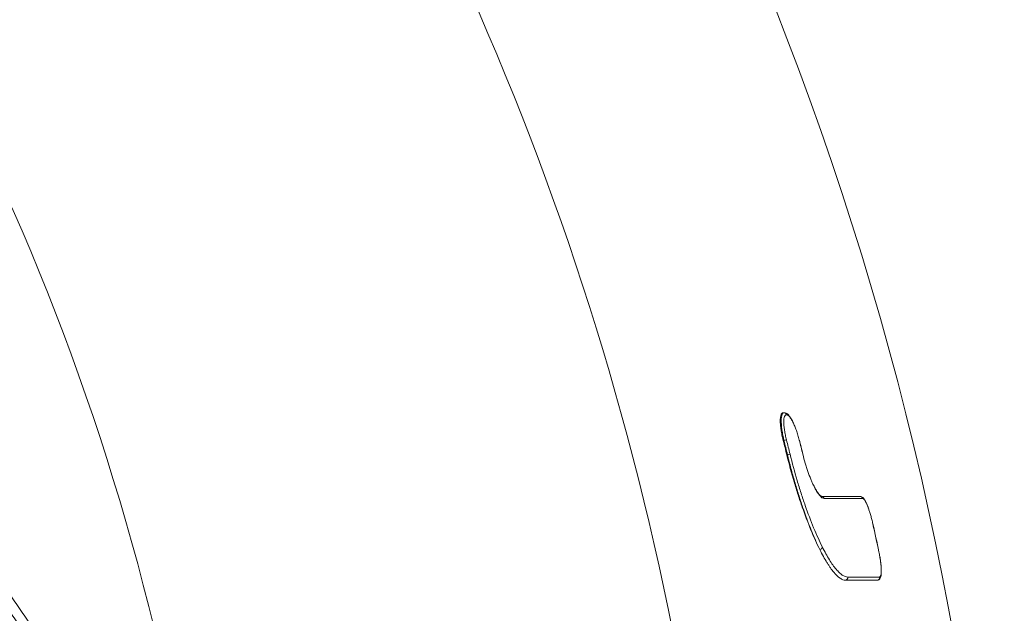
# Model space of a CAD drawing. Units: millimetres. Extents: x -36 to 550, y 5 to 205.
# Drawn here: x 368 to 378, y 62 to 68 of the extents above; entities that cross this region are included whole.
import ezdxf

# ---------------------------------------------------------------- set-up
doc = ezdxf.new("R2010")
doc.units = ezdxf.units.MM
doc.header["$MEASUREMENT"] = 0
doc.layers.add('UPONOR-KAIVO', color=7, linetype='Continuous', lineweight=0)

# ---------------------------------------------------------------- blocks, each defined once
blk = doc.blocks.new('Block_81')
at = {"layer": 'UPONOR-KAIVO', "color": 7, "lineweight": 9}
for p, q in [((375.9677, 63.7151), (375.9747, 63.7151)), ((375.9672, 63.4364), (375.9743, 63.4364)), ((375.9743, 63.4364), (375.9996, 63.4428)), ((376.1276, 63.4413), (376.1283, 63.4415)), ((376.0026, 63.2951), (376.0097, 63.2951)), ((376.0097, 63.2951), (376.035, 63.3014)), ((376.1629, 63.2998), (376.1636, 63.3))]:
    blk.add_line(p, q, dxfattribs=at)
for points in [[(376.2717, 62.9849), (376.2712, 62.9886), (376.2701, 62.9913)], [(376.8168, 62.7658), (376.8168, 62.7658), (376.8173, 62.7627)]]:
    blk.add_lwpolyline(points, dxfattribs=at)
blk.add_circle((359.5884, 55.7513), 10.3704, dxfattribs=at)
for points in [[(378.1743, 55.7513), (378.1743, 70.299), (368.5332, 83.0852), (354.5468, 87.0867)], [(367.8083, 44.7608), (372.1199, 53.4804), (370.9348, 63.9157), (364.7776, 71.4463)], [(374.9493, 61.0833), (374.5222, 63.4359), (373.8139, 65.7287), (372.8396, 67.9124)], [(376, 63.6948), (375.9973, 63.7066), (375.9868, 63.715), (375.9747, 63.7151)], [(376.0026, 63.2951), (375.9909, 63.3422), (375.9791, 63.3893), (375.9672, 63.4364)], [(376.0097, 63.2951), (375.998, 63.3422), (375.9862, 63.3893), (375.9743, 63.4364)], [(376.035, 63.3014), (376.0233, 63.3485), (376.0115, 63.3957), (375.9996, 63.4428)], [(376.1629, 63.2998), (376.1512, 63.347), (376.1395, 63.3942), (376.1276, 63.4413)], [(376.1636, 63.3), (376.152, 63.3472), (376.1402, 63.3943), (376.1283, 63.4415)], [(376.3761, 62.8579), (376.3735, 62.8701), (376.3629, 62.8788), (376.3505, 62.879)], [(376.3505, 62.879), (376.4928, 62.879), (376.6206, 62.879), (376.734, 62.879)], [(376.7598, 62.8579), (376.6464, 62.8579), (376.5184, 62.8579), (376.3761, 62.8579)], [(376.7598, 62.8579), (376.7572, 62.8701), (376.7465, 62.8789), (376.734, 62.879)], [(376.922, 62.326), (376.9025, 62.4191), (376.8825, 62.5121), (376.8622, 62.6049)], [(376.9224, 62.3261), (376.9028, 62.4192), (376.8829, 62.5121), (376.8626, 62.605)], [(376.3323, 62.348), (376.3456, 62.35), (376.356, 62.3605), (376.3579, 62.3738)], [(376.59, 62.0428), (376.6044, 62.046), (376.6136, 62.0601), (376.6107, 62.0745)], [(376.6107, 62.0745), (376.7269, 62.0745), (376.8328, 62.0745), (376.9283, 62.0745)], [(376.9074, 62.0428), (376.9219, 62.0459), (376.9312, 62.06), (376.9283, 62.0745)]]:
    blk.add_open_spline(points, degree=3, dxfattribs=at)
for points, knots in [([(363.9578, 65.3946), (364.1895, 65.2915), (364.4162, 65.1806), (364.638, 65.0621), (364.8598, 64.9437), (365.0767, 64.8176), (365.2888, 64.6841), (365.5009, 64.5506), (365.7082, 64.4096), (365.9106, 64.2611), (366.113, 64.1126), (366.3105, 63.9565), (366.5031, 63.7928), (366.5993, 63.711), (366.6944, 63.6272), (366.7882, 63.5414), (366.8351, 63.4986), (366.8817, 63.4552), (366.9279, 63.4114), (366.9741, 63.3675), (367.0199, 63.3233), (367.0652, 63.2788), (367.2464, 63.1007), (367.4204, 62.9168), (367.5872, 62.7275), (367.7539, 62.5381), (367.9136, 62.3432), (368.0661, 62.1428), (368.2186, 61.9424), (368.364, 61.7364), (368.5022, 61.525), (368.6404, 61.3135), (368.7714, 61.0964), (368.895, 60.8736), (368.926, 60.8179), (368.9564, 60.7619), (368.9864, 60.7055), (369.0164, 60.6491), (369.0459, 60.5923), (369.0749, 60.5352), (369.133, 60.421), (369.1888, 60.3061), (369.2424, 60.1906), (369.3496, 59.9594), (369.4479, 59.7253), (369.5376, 59.4884), (369.6273, 59.2515), (369.7083, 59.0118), (369.7807, 58.7693), (369.853, 58.5268), (369.9168, 58.2815), (369.9717, 58.0334), (370.0267, 57.7852), (370.0729, 57.5342), (370.1101, 57.2803), (370.1193, 57.2168), (370.1281, 57.1531), (370.1362, 57.0894), (370.1444, 57.0258), (370.1519, 56.9621), (370.1589, 56.8985), (370.1728, 56.7713), (370.1843, 56.6441), (370.1936, 56.517), (370.2121, 56.2628), (370.2213, 56.0089), (370.2214, 55.7553), (370.2215, 55.5017), (370.2125, 55.2484), (370.1943, 54.9954), (370.1761, 54.7424), (370.1488, 54.4897), (370.1122, 54.2373), (370.0939, 54.111), (370.0733, 53.9849), (370.0503, 53.8589), (370.0274, 53.7328), (370.002, 53.6066), (369.9744, 53.4815), (369.9193, 53.2314), (369.8555, 52.9846), (369.7831, 52.7413), (369.7106, 52.4979), (369.6297, 52.2579), (369.5403, 52.0212), (369.4508, 51.7846), (369.353, 51.5512), (369.2466, 51.3212), (369.1402, 51.0912), (369.0254, 50.8645), (368.9018, 50.6412), (368.8709, 50.5854), (368.8395, 50.5298), (368.8075, 50.4744), (368.7755, 50.419), (368.743, 50.3639), (368.7101, 50.3091), (368.6442, 50.1997), (368.5766, 50.0918), (368.5072, 49.9854), (368.3684, 49.7726), (368.2226, 49.5658), (368.0699, 49.3649), (367.9173, 49.1641), (367.7578, 48.9691), (367.5914, 48.78), (367.4251, 48.5909), (367.2519, 48.4077), (367.0719, 48.2304), (366.9819, 48.1418), (366.8901, 48.0546), (366.7966, 47.969), (366.7499, 47.9261), (366.7027, 47.8837), (366.6551, 47.8416), (366.6075, 47.7995), (366.5594, 47.7578), (366.5109, 47.7165), (366.3172, 47.5515), (366.1186, 47.3944), (365.9152, 47.245), (365.7119, 47.0956), (365.5038, 46.9539), (365.291, 46.8199), (365.0783, 46.6859), (364.8608, 46.5595), (364.6386, 46.4409), (364.4164, 46.3222), (364.1895, 46.2112), (363.9578, 46.108)], [0, 0, 0, 0, 1, 1, 1, 2, 2, 2, 3, 3, 3, 4, 4, 4, 5, 5, 5, 6, 6, 6, 7, 7, 7, 8, 8, 8, 9, 9, 9, 10, 10, 10, 11, 11, 11, 12, 12, 12, 13, 13, 13, 14, 14, 14, 15, 15, 15, 16, 16, 16, 17, 17, 17, 18, 18, 18, 19, 19, 19, 20, 20, 20, 21, 21, 21, 22, 22, 22, 23, 23, 23, 24, 24, 24, 25, 25, 25, 26, 26, 26, 27, 27, 27, 28, 28, 28, 29, 29, 29, 30, 30, 30, 31, 31, 31, 32, 32, 32, 33, 33, 33, 34, 34, 34, 35, 35, 35, 36, 36, 36, 37, 37, 37, 38, 38, 38, 39, 39, 39, 40, 40, 40, 41, 41, 41, 42, 42, 42, 43, 43, 43, 43]), ([(363.9327, 46.2144), (364.1618, 46.3163), (364.3862, 46.4261), (364.6059, 46.5434), (364.8256, 46.6607), (365.0407, 46.7857), (365.2511, 46.9181), (365.4615, 47.0506), (365.6673, 47.1907), (365.8684, 47.3384), (366.0695, 47.4861), (366.266, 47.6415), (366.4576, 47.8047), (366.5055, 47.8455), (366.5531, 47.8867), (366.6002, 47.9283), (366.6473, 47.9699), (366.6939, 48.0119), (366.7401, 48.0543), (366.8326, 48.139), (366.9234, 48.2251), (367.0124, 48.3128), (367.1905, 48.4881), (367.3617, 48.6693), (367.5263, 48.8563), (367.6908, 49.0433), (367.8486, 49.236), (367.9996, 49.4347), (368.1506, 49.6333), (368.2948, 49.8378), (368.4321, 50.0483), (368.5008, 50.1535), (368.5677, 50.2602), (368.6328, 50.3685), (368.6654, 50.4226), (368.6976, 50.4771), (368.7292, 50.5319), (368.7608, 50.5867), (368.7919, 50.6417), (368.8225, 50.6969), (368.9447, 50.9177), (369.0583, 51.1419), (369.1636, 51.3694), (369.2688, 51.5969), (369.3656, 51.8277), (369.4541, 52.0618), (369.5425, 52.2959), (369.6226, 52.5333), (369.6943, 52.774), (369.7659, 53.0147), (369.8291, 53.2587), (369.8836, 53.5062), (369.9109, 53.6299), (369.936, 53.7547), (369.9587, 53.8794), (369.9815, 54.0041), (370.0019, 54.1288), (370.02, 54.2537), (370.0562, 54.5034), (370.0832, 54.7533), (370.1011, 55.0036), (370.1191, 55.2539), (370.1281, 55.5044), (370.128, 55.7553), (370.1279, 56.0061), (370.1187, 56.2572), (370.1004, 56.5087), (370.0913, 56.6344), (370.0799, 56.7602), (370.0661, 56.8861), (370.0592, 56.949), (370.0517, 57.0119), (370.0437, 57.0749), (370.0356, 57.1379), (370.027, 57.2009), (370.0178, 57.2637), (369.981, 57.5149), (369.9353, 57.7632), (369.8809, 58.0086), (369.8266, 58.2541), (369.7635, 58.4967), (369.6919, 58.7366), (369.6203, 58.9764), (369.5402, 59.2135), (369.4515, 59.4478), (369.3627, 59.6821), (369.2654, 59.9136), (369.1594, 60.1423), (369.1064, 60.2566), (369.0512, 60.3702), (368.9938, 60.4831), (368.965, 60.5396), (368.9358, 60.5958), (368.9062, 60.6515), (368.8765, 60.7073), (368.8464, 60.7628), (368.8158, 60.8178), (368.6935, 61.0382), (368.5639, 61.2528), (368.4271, 61.462), (368.2904, 61.6711), (368.1466, 61.8748), (367.9958, 62.073), (367.8449, 62.2712), (367.687, 62.4639), (367.5221, 62.6512), (367.3571, 62.8384), (367.1851, 63.0202), (367.0058, 63.1964), (366.961, 63.2404), (366.9157, 63.2841), (366.87, 63.3274), (366.8242, 63.3708), (366.7782, 63.4137), (366.7318, 63.4561), (366.639, 63.5408), (366.545, 63.6237), (366.4498, 63.7046), (366.2593, 63.8665), (366.064, 64.0208), (365.8638, 64.1676), (365.6637, 64.3145), (365.4587, 64.4539), (365.2489, 64.5859), (365.0392, 64.7179), (364.8247, 64.8425), (364.6053, 64.9596), (364.386, 65.0767), (364.1618, 65.1863), (363.9327, 65.2883)], [0, 0, 0, 0, 1, 1, 1, 2, 2, 2, 3, 3, 3, 4, 4, 4, 5, 5, 5, 6, 6, 6, 7, 7, 7, 8, 8, 8, 9, 9, 9, 10, 10, 10, 11, 11, 11, 12, 12, 12, 13, 13, 13, 14, 14, 14, 15, 15, 15, 16, 16, 16, 17, 17, 17, 18, 18, 18, 19, 19, 19, 20, 20, 20, 21, 21, 21, 22, 22, 22, 23, 23, 23, 24, 24, 24, 25, 25, 25, 26, 26, 26, 27, 27, 27, 28, 28, 28, 29, 29, 29, 30, 30, 30, 31, 31, 31, 32, 32, 32, 33, 33, 33, 34, 34, 34, 35, 35, 35, 36, 36, 36, 37, 37, 37, 38, 38, 38, 39, 39, 39, 40, 40, 40, 41, 41, 41, 42, 42, 42, 43, 43, 43, 43]), ([(375.9677, 63.7151), (375.9631, 63.7151), (375.9589, 63.7135), (375.9552, 63.7101), (375.9534, 63.7085), (375.9517, 63.7064), (375.9501, 63.7038), (375.9485, 63.7012), (375.947, 63.6982), (375.9457, 63.6948), (375.9431, 63.6879), (375.9412, 63.6795), (375.9398, 63.6693), (375.9392, 63.6642), (375.9386, 63.6587), (375.9383, 63.6528), (375.9379, 63.647), (375.9378, 63.6408), (375.9378, 63.6343), (375.9378, 63.6212), (375.9384, 63.607), (375.9397, 63.5914), (375.941, 63.5759), (375.943, 63.5597), (375.9455, 63.5428), (375.9468, 63.5343), (375.9482, 63.5257), (375.9498, 63.5169), (375.9514, 63.5081), (375.9531, 63.4992), (375.9549, 63.4903), (375.9585, 63.4725), (375.9626, 63.4545), (375.9672, 63.4364)], [0, 0, 0, 0, 1, 1, 1, 2, 2, 2, 3, 3, 3, 4, 4, 4, 5, 5, 5, 6, 6, 6, 7, 7, 7, 8, 8, 8, 9, 9, 9, 10, 10, 10, 11, 11, 11, 11]), ([(375.9743, 63.4364), (375.9738, 63.4387), (375.9733, 63.441), (375.9727, 63.4432), (375.9722, 63.4455), (375.9717, 63.4477), (375.9712, 63.45), (375.9703, 63.4545), (375.9693, 63.459), (375.9684, 63.4635), (375.9665, 63.4724), (375.9648, 63.4814), (375.9631, 63.4902), (375.9615, 63.4991), (375.9599, 63.5079), (375.9585, 63.5167), (375.9571, 63.5255), (375.9558, 63.5342), (375.9547, 63.5427), (375.9524, 63.5597), (375.9506, 63.5758), (375.9495, 63.5912), (375.9489, 63.5988), (375.9484, 63.6063), (375.9481, 63.6135), (375.9478, 63.6207), (375.9477, 63.6275), (375.9477, 63.6341), (375.9477, 63.6471), (375.9483, 63.6587), (375.9495, 63.669), (375.9507, 63.6793), (375.9525, 63.6878), (375.9548, 63.6946), (375.956, 63.6981), (375.9573, 63.7011), (375.9587, 63.7037), (375.9601, 63.7062), (375.9617, 63.7084), (375.9634, 63.7101), (375.9651, 63.7118), (375.9668, 63.713), (375.9687, 63.7139), (375.9697, 63.7143), (375.9706, 63.7146), (375.9716, 63.7148), (375.9721, 63.7149), (375.9727, 63.715), (375.9732, 63.7151), (375.9737, 63.7151), (375.9742, 63.7151), (375.9747, 63.7151)], [0, 0, 0, 0, 1, 1, 1, 2, 2, 2, 3, 3, 3, 4, 4, 4, 5, 5, 5, 6, 6, 6, 7, 7, 7, 8, 8, 8, 9, 9, 9, 10, 10, 10, 11, 11, 11, 12, 12, 12, 13, 13, 13, 14, 14, 14, 15, 15, 15, 16, 16, 16, 17, 17, 17, 17]), ([(376, 63.6948), (375.9959, 63.6948), (375.9921, 63.6933), (375.9887, 63.6903), (375.9871, 63.6888), (375.9855, 63.6868), (375.9841, 63.6845), (375.9826, 63.6822), (375.9813, 63.6795), (375.9801, 63.6764), (375.9778, 63.6702), (375.976, 63.6625), (375.9748, 63.6532), (375.9736, 63.6439), (375.973, 63.6333), (375.973, 63.6216), (375.973, 63.6157), (375.9731, 63.6095), (375.9734, 63.6029), (375.9737, 63.5964), (375.9742, 63.5896), (375.9748, 63.5827), (375.9759, 63.5688), (375.9777, 63.5541), (375.98, 63.5388), (375.9812, 63.5311), (375.9825, 63.5232), (375.9839, 63.5153), (375.9853, 63.5074), (375.9868, 63.4994), (375.9885, 63.4914), (375.9917, 63.4753), (375.9955, 63.4592), (375.9996, 63.4428)], [0, 0, 0, 0, 1, 1, 1, 2, 2, 2, 3, 3, 3, 4, 4, 4, 5, 5, 5, 6, 6, 6, 7, 7, 7, 8, 8, 8, 9, 9, 9, 10, 10, 10, 11, 11, 11, 11]), ([(376.0624, 63.6259), (376.0612, 63.6285), (376.06, 63.631), (376.0588, 63.6335), (376.0529, 63.6456), (376.0468, 63.6555), (376.0408, 63.6645), (376.0346, 63.6738), (376.0285, 63.6822), (376.022, 63.6894), (376.016, 63.696), (376.0097, 63.7015), (376.0031, 63.706), (375.9983, 63.7092), (375.9933, 63.7118), (375.9867, 63.7135), (375.9836, 63.7143), (375.9802, 63.7148), (375.978, 63.715), (375.9769, 63.7151), (375.9761, 63.7151), (375.9754, 63.7151)], [0, 0, 0, 0, 1, 1, 1, 2, 2, 2, 3, 3, 3, 4, 4, 4, 5, 5, 5, 6, 6, 6, 7, 7, 7, 7]), ([(376.0642, 63.6199), (376.0583, 63.6317), (376.0524, 63.6424), (376.0466, 63.6516), (376.0409, 63.6608), (376.0352, 63.6687), (376.0297, 63.6752), (376.027, 63.6784), (376.0243, 63.6813), (376.0216, 63.6837), (376.019, 63.6862), (376.0164, 63.6882), (376.0139, 63.6899), (376.009, 63.6931), (376.0043, 63.6948), (376, 63.6948)], [0, 0, 0, 0, 1, 1, 1, 2, 2, 2, 3, 3, 3, 4, 4, 4, 5, 5, 5, 5]), ([(376.1276, 63.4413), (376.1234, 63.4582), (376.1188, 63.4746), (376.114, 63.4908), (376.1091, 63.5069), (376.1039, 63.5227), (376.0985, 63.538), (376.093, 63.5533), (376.0874, 63.5679), (376.0817, 63.5816), (376.0759, 63.5954), (376.0701, 63.6081), (376.0642, 63.6199)], [0, 0, 0, 0, 1, 1, 1, 2, 2, 2, 3, 3, 3, 4, 4, 4, 4]), ([(376.0026, 63.2951), (376.0254, 63.2033), (376.0498, 63.1136), (376.0757, 63.0261), (376.0886, 62.9823), (376.1019, 62.9391), (376.1157, 62.8964), (376.1225, 62.875), (376.1295, 62.8538), (376.1365, 62.8329), (376.1435, 62.812), (376.1505, 62.7914), (376.1576, 62.7712), (376.1858, 62.6902), (376.2147, 62.6141), (376.2441, 62.5428), (376.2515, 62.525), (376.2589, 62.5075), (376.2663, 62.4903), (376.2737, 62.4731), (376.2811, 62.4564), (376.2884, 62.4402), (376.3032, 62.4077), (376.3178, 62.3769), (376.3323, 62.348)], [0, 0, 0, 0, 1, 1, 1, 2, 2, 2, 3, 3, 3, 4, 4, 4, 5, 5, 5, 6, 6, 6, 7, 7, 7, 8, 8, 8, 8]), ([(376.3323, 62.348), (376.3179, 62.3773), (376.3035, 62.4083), (376.289, 62.441), (376.2745, 62.4737), (376.26, 62.5081), (376.2456, 62.5437), (376.2168, 62.615), (376.1886, 62.691), (376.161, 62.772), (376.1541, 62.7922), (376.1473, 62.8127), (376.1404, 62.8336), (376.1336, 62.8545), (376.1268, 62.8757), (376.1201, 62.897), (376.1067, 62.9397), (376.0936, 62.9829), (376.081, 63.0266), (376.0684, 63.0703), (376.0561, 63.1145), (376.0442, 63.1592), (376.0382, 63.1816), (376.0324, 63.2041), (376.0266, 63.2268), (376.0238, 63.2381), (376.0209, 63.2494), (376.0181, 63.2608), (376.0153, 63.2722), (376.0124, 63.2837), (376.0097, 63.2951)], [0, 0, 0, 0, 1, 1, 1, 2, 2, 2, 3, 3, 3, 4, 4, 4, 5, 5, 5, 6, 6, 6, 7, 7, 7, 8, 8, 8, 9, 9, 9, 10, 10, 10, 10]), ([(376.035, 63.3014), (376.0573, 63.2116), (376.0811, 63.1239), (376.1064, 63.0383), (376.1191, 62.9955), (376.1321, 62.9532), (376.1455, 62.9114), (376.1523, 62.8905), (376.1591, 62.8697), (376.1659, 62.8493), (376.1728, 62.8289), (376.1796, 62.8088), (376.1865, 62.789), (376.2142, 62.7097), (376.2424, 62.6353), (376.2711, 62.5655), (376.2855, 62.5307), (376.3001, 62.4969), (376.3146, 62.4649), (376.329, 62.4329), (376.3435, 62.4026), (376.3579, 62.3738)], [0, 0, 0, 0, 1, 1, 1, 2, 2, 2, 3, 3, 3, 4, 4, 4, 5, 5, 5, 6, 6, 6, 7, 7, 7, 7]), ([(376.2717, 62.9849), (376.2667, 62.9951), (376.2618, 63.0058), (376.2568, 63.017), (376.2519, 63.0281), (376.2469, 63.0397), (376.2421, 63.0517), (376.2324, 63.0756), (376.2229, 63.1009), (376.2136, 63.1277), (376.2089, 63.1411), (376.2043, 63.155), (376.1998, 63.169), (376.1953, 63.1831), (376.1909, 63.1973), (376.1867, 63.2117), (376.1782, 63.2404), (376.1703, 63.2698), (376.1629, 63.2998)], [0, 0, 0, 0, 1, 1, 1, 2, 2, 2, 3, 3, 3, 4, 4, 4, 5, 5, 5, 6, 6, 6, 6]), ([(376.2864, 62.9602), (376.2842, 62.964), (376.282, 62.9678), (376.2798, 62.972), (376.2767, 62.9779), (376.2735, 62.9847), (376.2704, 62.9914)], [0, 0, 0, 0, 1, 1, 1, 2, 2, 2, 2]), ([(376.3761, 62.8579), (376.3691, 62.8579), (376.3616, 62.8608), (376.3536, 62.8664), (376.3496, 62.8692), (376.3455, 62.8726), (376.3412, 62.8768), (376.337, 62.8809), (376.3326, 62.8858), (376.3281, 62.8913), (376.3192, 62.9022), (376.31, 62.9155), (376.3006, 62.9312), (376.2911, 62.9468), (376.2814, 62.9649), (376.2717, 62.9849)], [0, 0, 0, 0, 1, 1, 1, 2, 2, 2, 3, 3, 3, 4, 4, 4, 5, 5, 5, 5]), ([(376.3506, 62.879), (376.3506, 62.879), (376.3506, 62.879), (376.3505, 62.879), (376.3504, 62.879), (376.3501, 62.8791), (376.3495, 62.8792), (376.3482, 62.8798), (376.3455, 62.8811), (376.3422, 62.8835), (376.3389, 62.8859), (376.3349, 62.8895), (376.3305, 62.8942), (376.3259, 62.8992), (376.3209, 62.9054), (376.3156, 62.9125), (376.3102, 62.9199), (376.3045, 62.9283), (376.2986, 62.9383), (376.2946, 62.9451), (376.2905, 62.9526), (376.2864, 62.9602)], [0, 0, 0, 0, 1, 1, 1, 2, 2, 2, 3, 3, 3, 4, 4, 4, 5, 5, 5, 6, 6, 6, 7, 7, 7, 7]), ([(376.8167, 62.7658), (376.8128, 62.7761), (376.809, 62.7864), (376.8051, 62.7957), (376.8004, 62.8072), (376.7956, 62.8172), (376.7909, 62.8263), (376.7861, 62.8355), (376.7813, 62.8437), (376.7764, 62.8508), (376.7717, 62.8576), (376.7668, 62.8634), (376.7608, 62.8684), (376.7574, 62.8712), (376.7536, 62.8738), (376.7489, 62.8758), (376.7452, 62.8774), (376.7409, 62.8786), (376.7363, 62.8789), (376.7356, 62.8789), (376.7348, 62.879), (376.7341, 62.879), (376.7341, 62.879), (376.734, 62.879), (376.734, 62.879), (376.734, 62.879), (376.734, 62.879), (376.734, 62.879), (376.734, 62.879), (376.734, 62.879), (376.734, 62.879)], [0, 0, 0, 0, 1, 1, 1, 2, 2, 2, 3, 3, 3, 4, 4, 4, 5, 5, 5, 6, 6, 6, 7, 7, 7, 8, 8, 8, 9, 9, 9, 10, 10, 10, 10]), ([(376.8173, 62.7627), (376.8119, 62.7774), (376.8065, 62.7907), (376.8012, 62.8025), (376.7958, 62.8143), (376.7907, 62.8243), (376.7858, 62.8326), (376.7808, 62.8408), (376.7761, 62.8472), (376.7717, 62.8515), (376.7674, 62.8557), (376.7634, 62.8579), (376.7598, 62.8579)], [0, 0, 0, 0, 1, 1, 1, 2, 2, 2, 3, 3, 3, 4, 4, 4, 4]), ([(376.8622, 62.6049), (376.859, 62.6194), (376.8556, 62.6338), (376.8521, 62.6477), (376.8486, 62.6617), (376.845, 62.6754), (376.8412, 62.6887), (376.8374, 62.7021), (376.8334, 62.7151), (376.8294, 62.7275), (376.8254, 62.7398), (376.8214, 62.7515), (376.8173, 62.7627)], [0, 0, 0, 0, 1, 1, 1, 2, 2, 2, 3, 3, 3, 4, 4, 4, 4]), ([(376.3323, 62.348), (376.3563, 62.3001), (376.3801, 62.257), (376.4036, 62.2189), (376.4095, 62.2094), (376.4154, 62.2002), (376.4211, 62.1914), (376.4269, 62.1826), (376.4327, 62.1743), (376.4383, 62.1662), (376.4497, 62.1502), (376.4608, 62.1357), (376.4716, 62.1227), (376.4934, 62.0967), (376.5143, 62.0767), (376.5342, 62.0632), (376.5392, 62.0598), (376.5441, 62.0568), (376.5489, 62.0543), (376.5538, 62.0518), (376.5585, 62.0496), (376.5632, 62.0479), (376.5725, 62.0445), (376.5814, 62.0428), (376.59, 62.0428)], [0, 0, 0, 0, 1, 1, 1, 2, 2, 2, 3, 3, 3, 4, 4, 4, 5, 5, 5, 6, 6, 6, 7, 7, 7, 8, 8, 8, 8]), ([(376.3579, 62.3738), (376.3698, 62.3502), (376.3816, 62.3278), (376.3932, 62.3066), (376.4049, 62.2855), (376.4165, 62.2656), (376.428, 62.247), (376.4395, 62.2285), (376.4508, 62.2113), (376.4619, 62.1956), (376.473, 62.1798), (376.484, 62.1655), (376.4948, 62.1526), (376.5055, 62.1398), (376.5161, 62.1285), (376.5263, 62.1188), (376.5366, 62.109), (376.5466, 62.1008), (376.5563, 62.0943), (376.566, 62.0877), (376.5754, 62.0828), (376.5845, 62.0795), (376.5935, 62.0762), (376.6023, 62.0745), (376.6107, 62.0745)], [0, 0, 0, 0, 1, 1, 1, 2, 2, 2, 3, 3, 3, 4, 4, 4, 5, 5, 5, 6, 6, 6, 7, 7, 7, 8, 8, 8, 8]), ([(376.9463, 62.1356), (376.9463, 62.1414), (376.9464, 62.1472), (376.9462, 62.1535), (376.9459, 62.1653), (376.9448, 62.1786), (376.9434, 62.1925), (376.9421, 62.206), (376.9404, 62.2201), (376.9384, 62.2346), (376.9364, 62.2491), (376.9341, 62.264), (376.9314, 62.2792), (376.9288, 62.2944), (376.9258, 62.3098), (376.9226, 62.3251), (376.9222, 62.3267), (376.9219, 62.3284), (376.9216, 62.33)], [0, 0, 0, 0, 1, 1, 1, 2, 2, 2, 3, 3, 3, 4, 4, 4, 5, 5, 5, 6, 6, 6, 6]), ([(376.9283, 62.0745), (376.9298, 62.0745), (376.9312, 62.0749), (376.9326, 62.0757), (376.9339, 62.0765), (376.9351, 62.0777), (376.9363, 62.0793), (376.9374, 62.0808), (376.9385, 62.0828), (376.9394, 62.0852), (376.9404, 62.0876), (376.9412, 62.0904), (376.942, 62.0936), (376.9435, 62.0999), (376.9445, 62.1077), (376.9451, 62.1169), (376.9457, 62.1261), (376.9459, 62.1368), (376.9456, 62.1485), (376.9453, 62.1602), (376.9446, 62.1729), (376.9434, 62.1867), (376.9428, 62.1936), (376.9421, 62.2008), (376.9413, 62.208), (376.9405, 62.2153), (376.9396, 62.2228), (376.9385, 62.2303), (376.9375, 62.2379), (376.9364, 62.2456), (376.9352, 62.2534), (376.934, 62.2612), (376.9327, 62.2692), (376.9313, 62.2773), (376.9285, 62.2934), (376.9254, 62.3097), (376.922, 62.326)], [0, 0, 0, 0, 1, 1, 1, 2, 2, 2, 3, 3, 3, 4, 4, 4, 5, 5, 5, 6, 6, 6, 7, 7, 7, 8, 8, 8, 9, 9, 9, 10, 10, 10, 11, 11, 11, 12, 12, 12, 12]), ([(376.9046, 62.0425), (376.9052, 62.0425), (376.9057, 62.0425), (376.9064, 62.0425), (376.91, 62.0429), (376.9165, 62.045), (376.9213, 62.0479), (376.926, 62.0507), (376.9292, 62.0542), (376.9318, 62.0578), (376.9346, 62.0617), (376.9368, 62.0658), (376.9385, 62.0701), (376.9408, 62.0758), (376.9423, 62.0819), (376.9435, 62.0884), (376.9451, 62.0972), (376.9462, 62.1068), (376.9464, 62.1185), (376.9465, 62.1239), (376.9464, 62.1297), (376.9463, 62.1356)], [0, 0, 0, 0, 1, 1, 1, 2, 2, 2, 3, 3, 3, 4, 4, 4, 5, 5, 5, 6, 6, 6, 7, 7, 7, 7]), ([(376.59, 62.0428), (376.6479, 62.0428), (376.7033, 62.0428), (376.7562, 62.0428), (376.7827, 62.0428), (376.8085, 62.0428), (376.8337, 62.0428), (376.859, 62.0428), (376.8835, 62.0428), (376.9074, 62.0428)], [0, 0, 0, 0, 1, 1, 1, 2, 2, 2, 3, 3, 3, 3])]:
    blk.add_open_spline(points, degree=3, knots=knots, dxfattribs=at)

msp = doc.modelspace()

# ---------------------------------------------------------------- block references
at = {"layer": 'UPONOR-KAIVO'}
msp.add_blockref('Block_81', (0, 0), dxfattribs=at)

doc.saveas('drawing.dxf')
